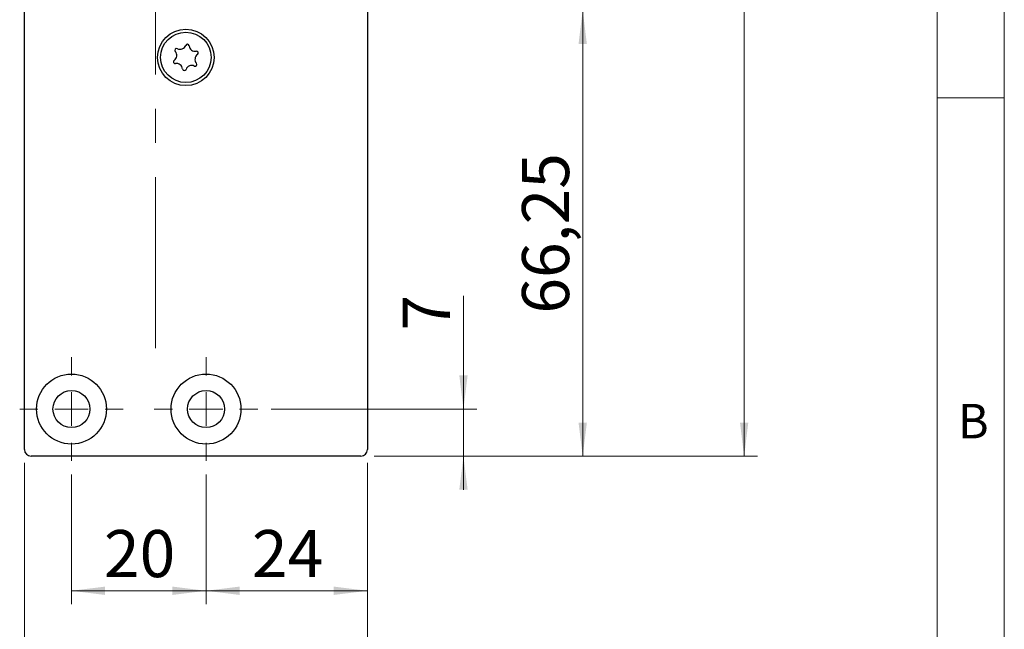
# Model space of a CAD drawing. Units: millimetres. Extents: x 0 to 210, y 0 to 297.
# Drawn here: x 137 to 210, y 66 to 111 of the extents above; entities that cross this region are included whole.
import ezdxf

# ---------------------------------------------------------------- set-up
doc = ezdxf.new("R2010")
doc.units = ezdxf.units.MM
doc.linetypes.add('CENTERX2', pattern=[20.32, 12.7, -2.54, 2.54, -2.54])
doc.styles.add('SLDTEXTSTYLE0', font='TXT', dxfattribs={"width": 0.75})
doc.dimstyles.new('SLDDIMSTYLE0', dxfattribs={"dimtxt": 3.5, "dimasz": 2.5, "dimexe": 0, "dimexo": 0.0625, "dimgap": 0.875, "dimtad": 1, "dimlfac": 2, "dimrnd": 1e-09, "dimzin": 12, "dimdsep": 46, "dimtxsty": 'SLDTEXTSTYLE0', "dimsah": 1, "dimcen": 0.09, "dimadec": 0, "dimazin": 3, "dimtfac": 1, "dimtofl": 0, "dimtmove": 0, "dimatfit": 3, "dimfxl": 0, "dimfrac": 2, "dimtolj": 1, "dimtzin": 12, "dimarcsym": 0})
doc.dimstyles.new('SLDDIMSTYLE1', dxfattribs={"dimtxt": 3.5, "dimasz": 2.5, "dimexe": 0, "dimexo": 0.0625, "dimgap": 0.875, "dimtad": 1, "dimlfac": 2, "dimrnd": 1e-09, "dimzin": 12, "dimdsep": 46, "dimtxsty": 'SLDTEXTSTYLE0', "dimsah": 1, "dimcen": 0.09, "dimadec": 0, "dimazin": 3, "dimtfac": 1, "dimtmove": 0, "dimatfit": 0, "dimfxl": 0, "dimfrac": 2, "dimtolj": 1, "dimtzin": 12, "dimarcsym": 0})

# ---------------------------------------------------------------- blocks, each defined once
blk = doc.blocks.new('_D_8')
at = {"color": 7, "linetype": 'Continuous', "lineweight": 0}
for p, q in [((159.161, 111.497), (179.661, 111.497)), ((178.661, 78.372), (178.661, 111.497)), ((163.161, 78.372), (179.661, 78.372))]:
    blk.add_line(p, q, dxfattribs=at)
at = {"color": 7, "linetype": 'Continuous', "lineweight": 18}
for points in [[(178.661, 111.497), (178.351, 108.997), (178.971, 108.997)], [(178.661, 78.372), (178.971, 80.872), (178.351, 80.872)]]:
    blk.add_solid(points, dxfattribs=at)
at = {"color": 7, "linetype": 'Continuous', "lineweight": 18, "insert": (174.149, 88.96), "char_height": 3.5, "attachment_point": 1, "rotation": 90, "style": 'SLDTEXTSTYLE0'}
blk.add_mtext('66,25', dxfattribs=at)
blk = doc.blocks.new('_D_12')
at = {"color": 7, "linetype": 'Continuous', "lineweight": 0}
for p, q in [((163.161, 200.872), (191.661, 200.872)), ((190.661, 78.372), (190.661, 200.872)), ((163.161, 78.372), (191.661, 78.372))]:
    blk.add_line(p, q, dxfattribs=at)
at = {"color": 7, "linetype": 'Continuous', "lineweight": 18}
for points in [[(190.661, 200.872), (190.351, 198.372), (190.971, 198.372)], [(190.661, 78.372), (190.971, 80.872), (190.351, 80.872)]]:
    blk.add_solid(points, dxfattribs=at)
at = {"color": 7, "linetype": 'Continuous', "lineweight": 18, "insert": (186.149, 135.743), "char_height": 3.5, "attachment_point": 1, "rotation": 90, "style": 'SLDTEXTSTYLE0'}
blk.add_mtext('245', dxfattribs=at)
blk = doc.blocks.new('_D_13')
at = {"color": 7, "linetype": 'Continuous', "lineweight": 0}
for p, q in [((137.161, 77.872), (137.161, 55.372)), ((162.661, 77.872), (162.661, 55.372)), ((137.161, 56.372), (162.661, 56.372))]:
    blk.add_line(p, q, dxfattribs=at)
at = {"color": 7, "linetype": 'Continuous', "lineweight": 18}
for points in [[(137.161, 56.372), (139.661, 56.062), (139.661, 56.682)], [(162.661, 56.372), (160.161, 56.682), (160.161, 56.062)]]:
    blk.add_solid(points, dxfattribs=at)
at = {"color": 7, "linetype": 'Continuous', "lineweight": 18, "insert": (148.272, 60.884), "char_height": 3.5, "attachment_point": 1, "style": 'SLDTEXTSTYLE0'}
blk.add_mtext('51', dxfattribs=at)
blk = doc.blocks.new('_D_14')
at = {"color": 7, "linetype": 'Continuous', "lineweight": 0}
for p, q in [((162.661, 77.872), (162.661, 67.372)), ((150.661, 77.022), (150.661, 67.372)), ((162.661, 68.372), (150.661, 68.372))]:
    blk.add_line(p, q, dxfattribs=at)
at = {"color": 7, "linetype": 'Continuous', "lineweight": 18}
for points in [[(150.661, 68.372), (153.161, 68.062), (153.161, 68.682)], [(162.661, 68.372), (160.161, 68.682), (160.161, 68.062)]]:
    blk.add_solid(points, dxfattribs=at)
at = {"color": 7, "linetype": 'Continuous', "lineweight": 18, "insert": (154.075, 72.884), "char_height": 3.5, "attachment_point": 1, "style": 'SLDTEXTSTYLE0'}
blk.add_mtext('24', dxfattribs=at)
blk = doc.blocks.new('_D_15')
at = {"color": 7, "linetype": 'Continuous', "lineweight": 0}
for p, q in [((140.661, 77.022), (140.661, 67.372)), ((150.661, 77.022), (150.661, 67.372)), ((150.661, 68.372), (140.661, 68.372))]:
    blk.add_line(p, q, dxfattribs=at)
at = {"color": 7, "linetype": 'Continuous', "lineweight": 18}
for points in [[(140.661, 68.372), (143.161, 68.062), (143.161, 68.682)], [(150.661, 68.372), (148.161, 68.682), (148.161, 68.062)]]:
    blk.add_solid(points, dxfattribs=at)
at = {"color": 7, "linetype": 'Continuous', "lineweight": 18, "insert": (143.075, 72.884), "char_height": 3.5, "attachment_point": 1, "style": 'SLDTEXTSTYLE0'}
blk.add_mtext('20', dxfattribs=at)
blk = doc.blocks.new('_D_16')
at = {"color": 7, "linetype": 'Continuous', "lineweight": 0}
for p, q in [((169.797, 81.872), (169.797, 90.284)), ((155.511, 81.872), (170.797, 81.872)), ((169.797, 78.372), (169.797, 81.872)), ((163.161, 78.372), (170.797, 78.372)), ((169.797, 78.372), (169.797, 75.872))]:
    blk.add_line(p, q, dxfattribs=at)
at = {"color": 7, "linetype": 'Continuous', "lineweight": 18}
for points in [[(169.797, 81.872), (170.107, 84.372), (169.487, 84.372)], [(169.797, 78.372), (169.487, 75.872), (170.107, 75.872)]]:
    blk.add_solid(points, dxfattribs=at)
at = {"color": 7, "linetype": 'Continuous', "lineweight": 18, "insert": (165.285, 87.698), "char_height": 3.5, "attachment_point": 1, "rotation": 90, "style": 'SLDTEXTSTYLE0'}
blk.add_mtext('7', dxfattribs=at)
blk = doc.blocks.new('SW_CENTERMARKSYMBOL_2')
at = {"color": 0, "linetype": 'Continuous', "lineweight": 18}
for p, q in [((0, 2.5), (0, 3.85)), ((0, 0), (0, 1.25)), ((-2.5, 0), (-3.85, 0)), ((0, 0), (-1.25, 0)), ((0, 0), (0, -1.25)), ((0, 0), (1.25, 0)), ((2.5, 0), (3.85, 0)), ((0, -2.5), (0, -3.85))]:
    blk.add_line(p, q, dxfattribs=at)
blk = doc.blocks.new('SW_CENTERMARKSYMBOL_3')
at = {"color": 0, "linetype": 'Continuous', "lineweight": 18}
for p, q in [((0, 2.5), (0, 3.85)), ((0, 0), (0, 1.25)), ((-2.5, 0), (-3.85, 0)), ((0, 0), (-1.25, 0)), ((0, 0), (0, -1.25)), ((0, 0), (1.25, 0)), ((2.5, 0), (3.85, 0)), ((0, -2.5), (0, -3.85))]:
    blk.add_line(p, q, dxfattribs=at)

msp = doc.modelspace()

# ---------------------------------------------------------------- linework, layer by layer
at = {"color": 7, "linetype": 'Continuous', "lineweight": 18}
for p, q in [((210, 297), (210, 0)), ((205, 5), (205, 292)), ((210, 105), (205, 105))]:
    msp.add_line(p, q, dxfattribs=at)
at = {"color": 7, "linetype": 'CENTERX2', "lineweight": 18}
msp.add_line((146.9109, 86.4019), (146.9109, 202.2378), dxfattribs=at)
at = {"color": 7, "linetype": 'Continuous', "lineweight": 25}
for p, q in [((137.1609, 78.8723), (137.1609, 200.3723)), ((162.6609, 111.4973), (162.6609, 78.8723)), ((162.1609, 78.3723), (137.6609, 78.3723))]:
    msp.add_line(p, q, dxfattribs=at)
for centre, radius in [((149.1609, 107.9973), 2.1), ((149.1609, 107.9973), 1.875), ((140.6609, 81.8723), 2.6), ((150.6609, 81.8723), 2.6), ((140.6609, 81.8723), 1.375), ((150.6609, 81.8723), 1.375)]:
    msp.add_circle(centre, radius, dxfattribs=at)
for centre, radius, start, end in [((148.0303, 108.1457), 0.453, 305.586987, 39.45836), ((148.4822, 108.5176), 0.1323, 65.586987, 219.45836), ((148.7241, 109.0506), 0.453, 245.586987, 339.45836), ((149.2722, 108.8452), 0.1323, 5.586987, 159.45836), ((149.8547, 108.9022), 0.453, 185.586987, 279.45836), ((149.9508, 108.3249), 0.1323, 305.586987, 99.45836), ((148.3709, 107.6697), 0.1323, 125.586987, 279.45836), ((150.2914, 107.8489), 0.453, 125.586987, 219.45836), ((148.4671, 107.0924), 0.453, 5.586987, 99.45836), ((149.0496, 107.1494), 0.1323, 185.586987, 339.45836), ((149.5976, 106.944), 0.453, 65.586987, 159.45836), ((149.8395, 107.4769), 0.1323, 245.586987, 39.45836), ((137.6609, 78.8723), 0.5, 180, 270), ((162.1609, 78.8723), 0.5, 270, 0)]:
    msp.add_arc(centre, radius, start, end, dxfattribs=at)

# ---------------------------------------------------------------- block references
at = {"color": 7, "linetype": 'Continuous', "lineweight": 18}
for name, p in [('SW_CENTERMARKSYMBOL_2', (140.6609, 81.8723)), ('SW_CENTERMARKSYMBOL_3', (150.6609, 81.8723))]:
    msp.add_blockref(name, p, dxfattribs=at)

# ---------------------------------------------------------------- texts
at = {"color": 7, "linetype": 'Continuous', "lineweight": 0, "insert": (206.543, 82.258), "char_height": 2.5625, "attachment_point": 1, "style": 'SLDTEXTSTYLE0'}
msp.add_mtext('B', dxfattribs=at)

# ---------------------------------------------------------------- dimensions: what is measured, and where the dimension line sits
at = {"color": 7, "linetype": 'Continuous', "lineweight": 18}
for base, p1, p2, angle, dimstyle, picture, middle in [((190.6609, 200.8723), (162.1609, 78.3723), (162.1609, 200.8723), 90, 'SLDDIMSTYLE0', '_D_12', (190.6609, 139.6223)), ((178.6609, 111.4973), (162.1609, 78.3723), (158.1609, 111.4973), 90, 'SLDDIMSTYLE0', '_D_8', (178.6609, 94.7788)), ((169.7968, 81.8723), (162.1609, 78.3723), (154.5109, 81.8723), 90, 'SLDDIMSTYLE1', '_D_16', (169.7968, 88.9912)), ((162.6609, 56.3723), (137.1609, 78.8723), (162.6609, 78.8723), 0, 'SLDDIMSTYLE0', '_D_13', (150.8581, 56.3723)), ((150.6609, 68.3723), (162.6609, 78.8723), (150.6609, 78.0223), 0, 'SLDDIMSTYLE0', '_D_14', (156.6609, 68.3723))]:
    dim = msp.add_linear_dim(base=base, p1=p1, p2=p2, angle=angle, dimstyle=dimstyle, dxfattribs=at)
    dim.commit()
    dim.dimension.update_dxf_attribs({"geometry": picture, "text_midpoint": middle, "dimtype": 160})
dim = msp.add_linear_dim(base=(140.6609, 68.3723), p1=(150.6609, 78.0223), p2=(140.6609, 78.0223), dimstyle='SLDDIMSTYLE0', dxfattribs=at)
dim.commit()
dim.dimension.update_dxf_attribs({"geometry": '_D_15', "text_midpoint": (145.6609, 68.3723), "dimtype": 160})

doc.saveas('drawing.dxf')
